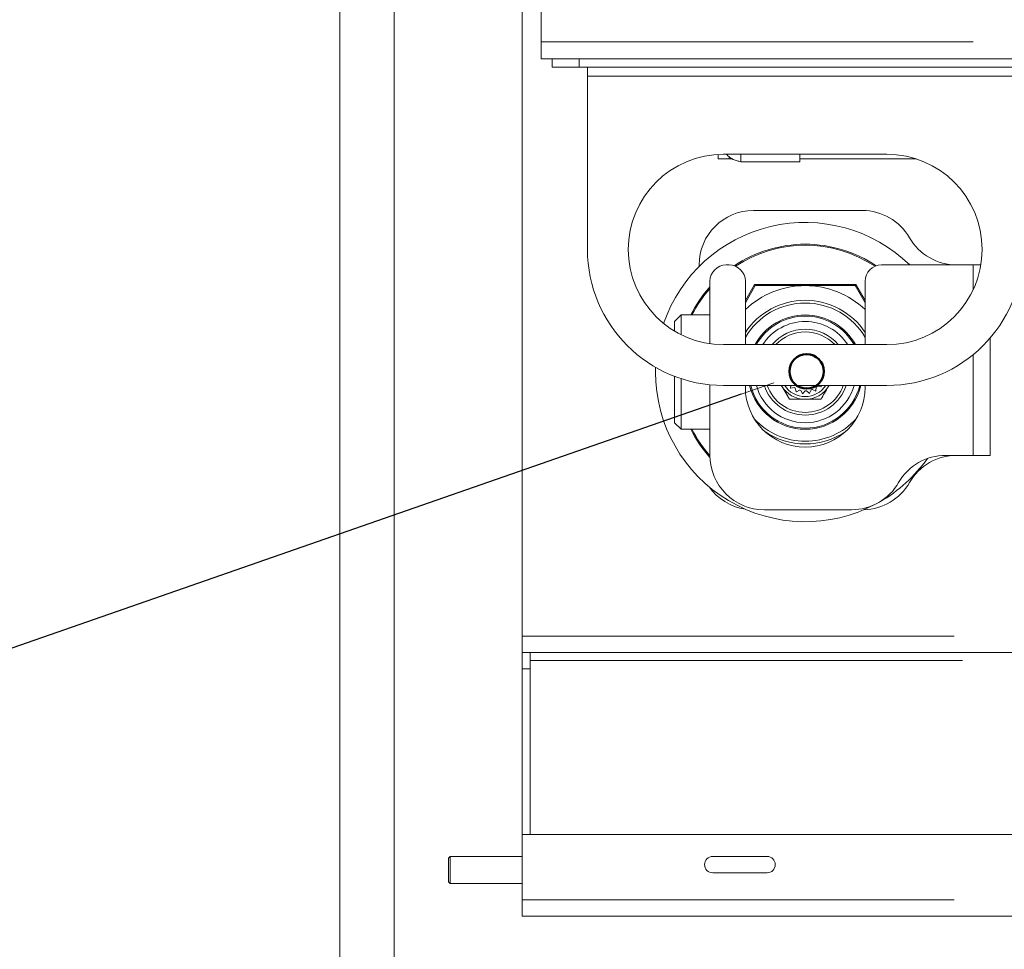
# Paper-space layout 'GNFC Blatt2' of a CAD drawing. Units: millimetres. Extents: x 5 to 415, y 5 to 292.
# Drawn here: x 274 to 289, y 221 to 235 of the extents above; entities that cross this region are included whole.
import ezdxf

# ---------------------------------------------------------------- set-up
doc = ezdxf.new("R2010")
doc.units = ezdxf.units.MM
doc.linetypes.add('PHANTOM', pattern=[12.7, 6.35, -1.27, 1.27, -1.27, 1.27, -1.27])
doc.layers.add('BEMAßUNG', color=96, linetype='Continuous')
doc.layers.add('SLD-0', color=179, linetype='Continuous')

psp = doc.layouts.new('GNFC Blatt2')

# ---------------------------------------------------------------- linework, layer by layer
at = {"layer": 'BEMAßUNG'}
psp.add_line((285.093, 229.175), (271.44, 224.419), dxfattribs=at)
at = {"layer": 'SLD-0', "color": 179, "linetype": 'Continuous', "lineweight": 18}
for p, q in [((279.192, 236.743), (279.192, 212.743)), ((279.992, 212.743), (279.992, 236.743)), ((281.872, 225.619), (281.872, 235.672)), ((282.152, 234.355), (282.152, 235.691)), ((282.152, 234.103), (282.152, 234.355)), ((282.42, 234.103), (282.152, 234.103)), ((282.312, 233.983), (282.312, 234.103)), ((282.712, 233.983), (282.312, 233.983)), ((282.42, 234.103), (282.712, 234.103)), ((282.712, 234.103), (289.352, 234.103)), ((282.712, 233.983), (289.352, 233.983)), ((282.832, 233.983), (282.832, 233.851)), ((282.832, 233.851), (282.832, 231.303)), ((284.752, 232.7), (284.752, 232.635)), ((287.232, 232.703), (284.832, 232.703)), ((284.912, 232.635), (284.912, 232.664)), ((285.952, 232.593), (285.952, 232.703)), ((284.752, 232.635), (284.912, 232.635)), ((284.97, 232.635), (284.912, 232.635)), ((285.084, 232.593), (285.952, 232.593)), ((287.663, 232.635), (285.952, 232.635)), ((286.872, 231.875), (285.272, 231.875)), ((284.472, 231.075), (284.472, 231.05)), ((284.872, 231.075), (284.912, 231.075)), ((287.152, 231.075), (288.5, 231.075)), ((288.5, 231.075), (288.613, 231.075)), ((284.632, 230.835), (284.632, 229.917)), ((285.152, 230.835), (285.152, 229.903)), ((285.29, 230.784), (285.288, 230.787)), ((285.292, 230.781), (285.29, 230.784)), ((285.293, 230.778), (285.292, 230.781)), ((285.295, 230.775), (285.293, 230.778)), ((286.769, 230.775), (286.77, 230.778)), ((286.77, 230.778), (286.772, 230.781)), ((286.772, 230.781), (286.773, 230.784)), ((286.773, 230.784), (286.775, 230.787)), ((286.912, 229.903), (286.912, 230.835)), ((285.152, 230.519), (285.297, 230.771)), ((285.296, 230.773), (285.295, 230.775)), ((285.297, 230.772), (285.296, 230.773)), ((285.297, 230.771), (285.297, 230.772)), ((285.297, 230.771), (285.297, 230.771)), ((286.766, 230.771), (286.767, 230.772)), ((286.766, 230.771), (286.912, 230.519)), ((286.766, 230.771), (286.766, 230.771)), ((286.767, 230.772), (286.768, 230.773)), ((286.768, 230.773), (286.769, 230.775)), ((284.208, 230.339), (284.112, 230.243)), ((284.112, 230.243), (284.112, 230.102)), ((284.632, 230.339), (284.208, 230.339)), ((284.208, 230.339), (284.208, 230.049)), ((288.752, 230.003), (288.752, 228.275)), ((284.832, 229.903), (287.232, 229.903)), ((283.832, 229.499), (283.833, 229.57)), ((284.112, 229.437), (284.112, 228.755)), ((284.208, 229.402), (284.208, 228.659)), ((284.632, 229.313), (284.632, 228.275)), ((284.832, 229.303), (287.232, 229.303)), ((285.152, 229.303), (285.152, 229.275)), ((285.801, 229.099), (285.683, 229.303)), ((285.815, 229.269), (285.814, 229.264)), ((285.819, 229.265), (285.814, 229.264)), ((285.819, 229.303), (285.815, 229.269)), ((285.87, 229.275), (285.819, 229.265)), ((285.886, 229.264), (285.897, 229.213)), ((285.897, 229.213), (285.898, 229.208)), ((285.902, 229.211), (285.898, 229.208)), ((285.947, 229.236), (285.902, 229.211)), ((285.966, 229.231), (285.991, 229.185)), ((285.991, 229.185), (285.994, 229.181)), ((285.997, 229.185), (285.994, 229.181)), ((286.033, 229.223), (285.997, 229.185)), ((286.052, 229.224), (286.09, 229.188)), ((286.09, 229.188), (286.094, 229.185)), ((286.096, 229.189), (286.094, 229.185)), ((286.118, 229.237), (286.096, 229.189)), ((286.136, 229.243), (286.183, 229.222)), ((286.183, 229.222), (286.188, 229.22)), ((286.195, 229.276), (286.188, 229.224)), ((286.188, 229.224), (286.188, 229.22)), ((286.21, 229.288), (286.262, 229.282)), ((286.262, 229.303), (286.266, 229.286)), ((286.262, 229.282), (286.267, 229.281)), ((286.266, 229.286), (286.267, 229.281)), ((286.912, 229.275), (286.912, 229.303)), ((284.112, 228.755), (284.208, 228.659)), ((284.208, 228.659), (284.632, 228.659)), ((288.5, 228.275), (288.097, 228.275)), ((288.752, 228.275), (288.5, 228.275)), ((285.432, 227.475), (286.712, 227.475)), ((281.872, 225.379), (281.872, 225.619)), ((281.872, 225.379), (281.992, 225.379)), ((281.872, 225.139), (281.872, 225.379)), ((281.992, 225.379), (281.992, 225.139)), ((360.194, 225.379), (281.992, 225.379)), ((281.872, 222.699), (281.872, 225.139)), ((281.992, 222.699), (281.992, 225.139)), ((281.872, 221.739), (281.872, 222.699)), ((281.872, 222.699), (366.672, 222.699)), ((280.816, 222.379), (280.792, 222.355)), ((280.792, 222.355), (280.792, 222.095)), ((281.872, 222.379), (280.816, 222.379)), ((280.816, 222.379), (280.816, 222.083)), ((285.472, 222.379), (284.672, 222.379)), ((280.792, 222.095), (280.792, 222.003)), ((284.672, 222.139), (285.472, 222.139)), ((280.792, 222.003), (280.816, 221.979)), ((280.816, 222.083), (280.816, 221.979)), ((280.816, 221.979), (281.872, 221.979)), ((281.872, 221.499), (281.872, 221.739)), ((366.672, 221.499), (281.872, 221.499))]:
    psp.add_line(p, q, dxfattribs=at)
at = {"layer": 'SLD-0', "color": 8, "linetype": 'PHANTOM', "lineweight": 18}
for p, q in [((282.152, 234.355), (296.524, 234.355)), ((282.712, 234.103), (282.712, 233.983)), ((282.832, 233.851), (289.232, 233.851)), ((285.084, 232.593), (285.084, 232.703)), ((288.5, 231.075), (288.5, 230.709)), ((285.152, 230.551), (285.288, 230.787)), ((285.288, 230.787), (286.775, 230.787)), ((286.775, 230.787), (286.912, 230.551)), ((288.5, 229.756), (288.5, 228.275)), ((281.872, 225.619), (359.778, 225.619)), ((281.992, 225.139), (281.872, 225.139)), ((281.992, 225.259), (360.402, 225.259)), ((281.872, 221.739), (366.672, 221.739))]:
    psp.add_line(p, q, dxfattribs=at)
at = {"layer": 'SLD-0', "color": 96, "linetype": 'Continuous', "lineweight": 18}
psp.add_line((285.573, 229.342), (285.093, 229.175), dxfattribs=at)
at = {"layer": 'SLD-0', "color": 96, "linetype": 'Continuous', "lineweight": 50}
psp.add_circle((286.053, 229.51), 0.254, dxfattribs=at)
at = {"layer": 'SLD-0', "color": 179, "linetype": 'Continuous', "lineweight": 18}
for centre, radius, start, end in [((284.832, 231.303), 1.4, 90, 270), ((287.232, 231.303), 1.4, 270, 90), ((285.272, 231.075), 0.8, 90, 180), ((286.872, 231.075), 0.8, 30, 90), ((286.032, 229.499), 2.2, 45.7481, 161.0253), ((286.032, 229.499), 1.88, 90, 123.7333), ((286.032, 229.499), 1.864, 56.6178, 123.3822), ((286.032, 229.499), 1.88, 56.2667, 90), ((288.257, 231.875), 0.8, 210, 270), ((284.832, 231.303), 2, 180, 270), ((287.232, 231.303), 2, 270, 360), ((284.872, 230.835), 0.24, 90, 179.9999), ((284.912, 230.835), 0.24, 0, 90), ((287.152, 230.835), 0.24, 90, 179.9999), ((286.032, 229.499), 1.88, 138.1317, 153.4609), ((286.032, 229.499), 1.864, 138.6834, 153.215), ((286.032, 229.499), 1.272, 90, 133.7747), ((286.032, 229.499), 1.272, 46.2253, 90), ((286.032, 229.499), 1.056, 33.5573, 146.4427), ((286.032, 229.499), 1.016, 29.9867, 150.0133), ((286.032, 229.499), 0.84, 28.7331, 151.2669), ((286.032, 229.499), 0.824, 29.3449, 150.6551), ((286.032, 229.499), 0.744, 32.8718, 147.1282), ((286.032, 229.499), 0.632, 39.7133, 140.2867), ((286.032, 229.499), 0.592, 43.0094, 136.9906), ((286.032, 229.499), 2.2, 180, 298.2585), ((286.032, 229.275), 0.88, 180, 0), ((286.032, 229.499), 0.84, 193.5065, 346.4935), ((286.032, 229.499), 0.824, 193.7738, 346.2262), ((286.032, 229.499), 0.744, 195.2892, 344.7108), ((286.032, 229.499), 0.632, 198.0846, 341.9154), ((286.032, 229.499), 0.592, 199.3535, 340.6465), ((286.032, 229.499), 0.4, 210, 270), ((286.032, 229.499), 0.36, 213.022, 326.978), ((286.032, 229.499), 0.276, 234.1901, 238.2697), ((286.032, 229.499), 0.276, 252.1901, 256.2697), ((286.032, 229.499), 0.4, 270, 330), ((286.032, 229.499), 0.276, 270.1901, 274.2697), ((286.032, 229.499), 0.276, 288.1901, 292.2697), ((286.032, 229.499), 0.276, 306.1901, 310.2697), ((286.032, 229.499), 1.016, 222.5602, 317.4398), ((286.032, 229.499), 1.88, 206.5391, 221.8962), ((286.032, 229.499), 1.864, 206.785, 221.3178), ((286.032, 229.499), 1.056, 235.6686, 304.3314), ((285.432, 228.275), 0.8, 180, 270), ((286.032, 229.499), 2.2, 299.8433, 324.7048), ((288.097, 227.475), 0.8, 90, 150), ((288.257, 227.475), 0.8, 90, 150), ((285.272, 228.275), 0.8, 215.2678, 261.0664), ((286.712, 228.275), 0.8, 270, 330), ((286.872, 228.275), 0.8, 271.6137, 330), ((284.672, 222.259), 0.12, 90.0002, 269.9998), ((285.472, 222.259), 0.12, 270, 90)]:
    psp.add_arc(centre, radius, start, end, dxfattribs=at)
for points, knots in [([(284.871, 232.703), (284.887, 232.687), (284.932, 232.643), (285.01, 232.609), (285.066, 232.597), (285.084, 232.593)], [0, 0, 0, 0, 0.275523, 0.774549, 1, 1, 1, 1]), ([(285.297, 230.771), (285.416, 230.771), (285.657, 230.771), (285.906, 230.771), (286.032, 230.771)], [0, 0, 0, 0, 0.495459, 1, 1, 1, 1]), ([(286.032, 230.771), (286.155, 230.771), (286.404, 230.771), (286.644, 230.771), (286.766, 230.771)], [0, 0, 0, 0, 0.494509, 1, 1, 1, 1]), ([(286.38, 229.303), (286.377, 229.297), (286.337, 229.228), (286.298, 229.161), (286.263, 229.099)], [0, 0, 0, 0, 0.088259, 1, 1, 1, 1]), ([(286.263, 229.099), (286.18, 229.099), (286.026, 229.099), (285.872, 229.099), (285.801, 229.099)], [0, 0, 0, 0, 0.534747, 1, 1, 1, 1])]:
    psp.add_open_spline(points, degree=3, knots=knots, dxfattribs=at)

doc.saveas('drawing.dxf')
